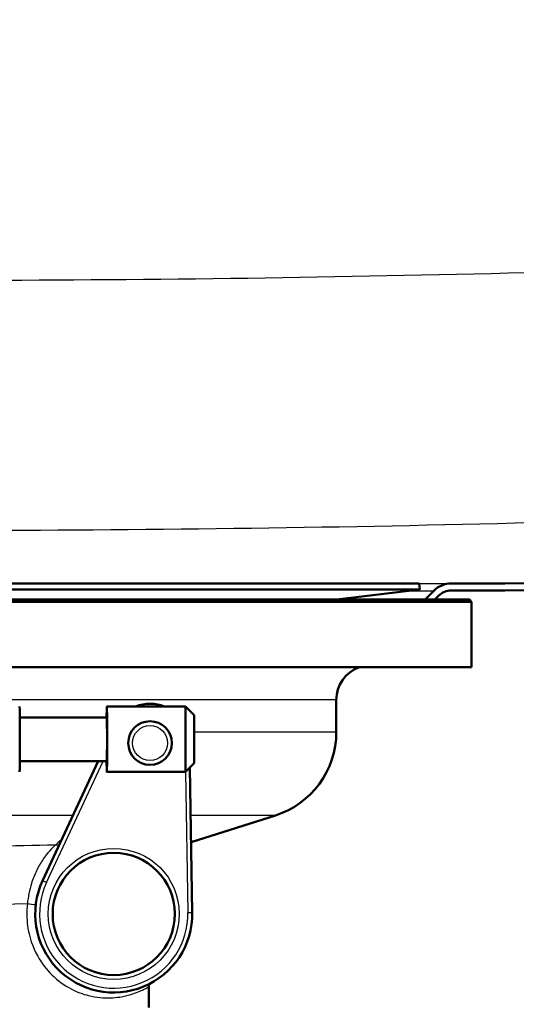
# Paper-space layout 'DS_2' of a CAD drawing. Units: millimetres. Extents: x 0 to 2100, y 0 to 2970.
# Drawn here: x 642 to 698, y 1512 to 1625 of the extents above; entities that cross this region are included whole.
import ezdxf

# ---------------------------------------------------------------- set-up
doc = ezdxf.new("R2010")
doc.units = ezdxf.units.MM
doc.header["$LTSCALE"] = 10
for name, color, linetype, lineweight in [('Dimensions(ISO)', 7, 'Continuous', 25), ('Hatch', 7, 'Continuous', 9), ('Visible Edges(ISO)', 7, 'Continuous', 50), ('Visible Tangent Edges(ISO)', 7, 'Continuous', 25)]:
    doc.layers.add(name, color=color, linetype=linetype, lineweight=lineweight)
doc.styles.add('Text_5.0mm', font='arial.ttf', dxfattribs={"width": 0.899999976158142})
doc.dimstyles.new('KS-STANDARD', dxfattribs={"dimscale": 10, "dimtxt": 5, "dimasz": 2.5, "dimexe": 3.174999999999999, "dimexo": 0, "dimgap": 0.8, "dimtad": 1, "dimdec": 1, "dimrnd": 1e-08, "dimtxsty": 'Text_5.0mm', "dimcen": 0.09, "dimdle": 10, "dimclrd": 7, "dimclre": 7, "dimclrt": 7, "dimadec": 0, "dimazin": 2, "dimtfac": 0.5, "dimtdec": 4, "dimtmove": 0, "dimatfit": 3, "dimfxl": 1, "dimtolj": 1, "dimlwd": 25, "dimlwe": 25, "dimarcsym": 0})

# ---------------------------------------------------------------- blocks, each defined once
blk = doc.blocks.new('*D4')
at = {"layer": 'Defpoints', "color": 0, "linetype": 'Continuous', "transparency": 16777216}
for p in [(999.853916387641, 1701.550467976607), (650.3539163876407, 1498.718461172951), (1095.85391638764, 1498.718461172951)]:
    blk.add_point(p, dxfattribs=at)
at = {"layer": 'Dimensions(ISO)', "color": 7, "linetype": 'Continuous', "lineweight": 25, "transparency": 16777216}
for p, q in [((999.853916387641, 1701.550467976607), (1127.60391638764, 1701.550467976607)), ((1095.85391638764, 1676.550467976607), (1095.85391638764, 1523.718461172951)), ((650.3539163876407, 1498.718461172951), (1127.60391638764, 1498.718461172951))]:
    blk.add_line(p, q, dxfattribs=at)
at = {"layer": 'Dimensions(ISO)', "color": 7, "linetype": 'Continuous', "transparency": 16777216}
for points in [[(1091.687249720973, 1676.550467976607), (1100.020583054307, 1676.550467976607), (1095.85391638764, 1701.550467976607)], [(1091.687249720973, 1523.718461172951), (1100.020583054307, 1523.718461172951), (1095.85391638764, 1498.718461172951)]]:
    blk.add_solid(points, dxfattribs=at)
at = {"layer": 'Dimensions(ISO)', "color": 7, "linetype": 'Continuous', "lineweight": 25, "transparency": 16777216, "insert": (1062.308213646858, 1550.038967656646), "char_height": 50, "attachment_point": 4, "rotation": 90, "style": 'Text_5.0mm'}
blk.add_mtext('\\A1;203', dxfattribs=at)
blk = doc.blocks.new('*D6')
at = {"layer": 'Defpoints', "color": 0, "linetype": 'Continuous', "transparency": 16777216}
for p in [(999.853916387641, 1731.550467976606), (570.8539163876408, 831.5504679766066), (1219.85391638764, 831.5504679766066)]:
    blk.add_point(p, dxfattribs=at)
at = {"layer": 'Dimensions(ISO)', "color": 7, "linetype": 'Continuous', "lineweight": 25, "transparency": 16777216}
for p, q in [((999.853916387641, 1731.550467976606), (1251.60391638764, 1731.550467976606)), ((1219.85391638764, 1706.550467976606), (1219.85391638764, 856.5504679766066)), ((570.8539163876408, 831.5504679766066), (1251.60391638764, 831.5504679766066))]:
    blk.add_line(p, q, dxfattribs=at)
at = {"layer": 'Dimensions(ISO)', "color": 7, "linetype": 'Continuous', "transparency": 16777216}
for points in [[(1215.687249720973, 1706.550467976606), (1224.020583054307, 1706.550467976606), (1219.85391638764, 1731.550467976606)], [(1215.687249720973, 856.5504679766066), (1224.020583054307, 856.5504679766066), (1219.85391638764, 831.5504679766066)]]:
    blk.add_solid(points, dxfattribs=at)
at = {"layer": 'Dimensions(ISO)', "color": 7, "linetype": 'Continuous', "lineweight": 25, "transparency": 16777216, "insert": (1186.325266852959, 1231.91540761103), "char_height": 50, "attachment_point": 4, "rotation": 90, "style": 'Text_5.0mm'}
blk.add_mtext('\\A1;900', dxfattribs=at)

psp = doc.layouts.new('DS_2')

# ---------------------------------------------------------------- hatches: boundary and pattern name
at = {"layer": 'Hatch'}
h = psp.add_hatch(dxfattribs=at)
h.set_pattern_fill('ANSI31', color=256, scale=254, style=0)
h.set_pattern_definition([(45, (0, 0), (-22.45064030267289, 22.45064030267289), [])])
edge = h.paths.add_edge_path()
edge.add_line((522.4922221460351, 1677.575214215481), (522.4311550037238, 1678.973881725696))
edge.add_line((522.4311550037238, 1678.973881725696), (521.6319164264579, 1678.938986215804))
edge.add_line((521.6319164264579, 1678.938986215804), (525.5477173494512, 1589.252399941232))
edge.add_spline(control_points=[(525.5477173494514, 1589.252399941232), (525.7058111788356, 1585.631455938361), (526.5018136965198, 1582.066676826349), (529.4451235174911, 1575.021798665922), (531.6992559268351, 1571.658541889529), (537.3698294026807, 1565.985378901097), (540.7320566960517, 1563.72971121934), (548.1318930087657, 1560.634133020793), (552.0987555597364, 1559.823817918802), (556.1092797072508, 1559.796587021395)], knot_values=[-4.696873020845026, -4.696873020845026, -4.696873020845026, -4.696873020845026, -3.60955493409521, -3.60955493409521, -2.406369956063477, -2.406369956063477, -1.203184978031735, -1.203184978031735, 0, 0, 0, 0], degree=3, periodic=0)
edge.add_ellipse((569.6941184129745, 3560.550467964616), major_axis=(2000.753880943221, -13.58483870572348), ratio=1, start_angle=270, end_angle=270.3890243421117)
edge.add_ellipse((569.6941184129959, 1557.750467976606), major_axis=(2.00000000000017, -5.31e-14), ratio=1, start_angle=45.000000000005116, end_angle=89.99999999948142, ccw=False)
edge.add_line((571.1083319753689, 1559.164681538979), (571.5545523413973, 1558.718461172951))
edge.add_line((571.5545523413973, 1558.718461172951), (572.6859231912958, 1558.718461172951))
edge.add_line((572.6859231912958, 1558.718461172951), (571.6740174003182, 1559.730366963928))
edge.add_ellipse((569.6941184129959, 1557.750467976606), major_axis=(-1.979898987322315, 1.979898987322314), ratio=1, start_angle=269.9999999999995, end_angle=315.0000000000003)
edge.add_ellipse((569.6941184129711, 3560.550467964192), major_axis=(-1999.999999987586, -2.45359e-11), ratio=1, start_angle=89.61097565788828, end_angle=90, ccw=False)
edge.add_spline(control_points=[(556.114711470028, 1560.596568581153), (552.5845393150304, 1560.62053795579), (549.0861489638351, 1561.267440398941), (542.1233102361248, 1563.879596193694), (538.7687593205397, 1565.953021471952), (533.0432502600745, 1571.269015060513), (530.7270311024556, 1574.46075957467), (527.4484095945091, 1581.552436586684), (526.5173526527847, 1585.384568787045), (526.3469559267169, 1589.287295451125)], knot_values=[-4.574876319004898, -4.574876319004898, -4.574876319004898, -4.574876319004898, -3.515800260482349, -3.515800260482349, -2.343866840321564, -2.343866840321564, -1.171933420160782, -1.171933420160782, 0, 0, 0, 0], degree=3, periodic=0)
edge.add_line((526.3469559267169, 1589.287295451125), (522.4922221460351, 1677.575214215481))
edge = h.paths.add_edge_path()
edge.add_ellipse((512.8474985059023, 1729.250467976606), major_axis=(-0.3121458165988573, 2.278720033084305), ratio=1, start_angle=270.0000000000007, end_angle=352.200000000001)
edge.add_line((512.8474985059023, 1731.550467976606), (499.8539163876405, 1731.550467976606))
edge.add_line((499.8539163876404, 1731.550467976606), (499.8539163876404, 1730.750467976606))
edge.add_line((499.8539163876404, 1730.750467976606), (512.8474985059021, 1730.750467976606))
edge.add_ellipse((512.8474985059023, 1729.250467976606), major_axis=(1.500000000000012, 1e-16), ratio=1, start_angle=7.800000000001489, end_angle=90.00000000000142, ccw=False)
edge.add_line((514.3336202666094, 1729.454041335257), (514.56864455886, 1727.738322160007))
edge.add_ellipse((516.8473645919443, 1728.050467976606), major_axis=(0.3121458165989863, -2.278720033084376), ratio=1, start_angle=269.9999999999993, end_angle=352.1999999999972)
edge.add_line((516.8473645919443, 1725.750467976606), (518.1521453804544, 1725.750467976606))
edge.add_ellipse((518.1521453804544, 1724.250467976605), major_axis=(1.499999999999989, 3.57e-14), ratio=1, start_angle=2.499999999997783, end_angle=90, ccw=False)
edge.add_line((519.6507177128271, 1724.315897057653), (520.5573559264056, 1703.550467976606))
edge.add_line((520.5573559264055, 1703.550467976606), (521.3581180745362, 1703.550467976606))
edge.add_line((521.3581180745363, 1703.550467976605), (520.4499562900927, 1724.350792567546))
edge.add_ellipse((518.1521453804544, 1724.250467976605), major_axis=(-0.1003245909402874, 2.297810909638293), ratio=1, start_angle=270.0000000000006, end_angle=357.4999999999988)
edge.add_line((518.1521453804544, 1726.550467976605), (516.8473645919443, 1726.550467976605))
edge.add_ellipse((516.8473645919443, 1728.050467976605), major_axis=(-1.49999999999994, -7.12e-14), ratio=1, start_angle=7.799999999995009, end_angle=90.00000000000142, ccw=False)
edge.add_line((515.3612428312372, 1727.846894617954), (515.1262185389866, 1729.562613793205))
edge = h.paths.add_edge_path()
edge.add_line((688.0219095839852, 1558.718461172951), (689.1532804338837, 1558.718461172951))
edge.add_line((689.1532804338837, 1558.718461172951), (689.5995007999122, 1559.164681538979))
edge.add_ellipse((691.0137143622853, 1557.750467976606), major_axis=(1.414213562373341, 1.414213562373132), ratio=1, start_angle=45.00000000000563, end_angle=90.00000000000023, ccw=False)
edge.add_ellipse((691.0137143622866, 3560.550467976575), major_axis=(2000.799999999969, -1.2567e-12), ratio=1, start_angle=270, end_angle=275.645374237761)
edge.add_spline(control_points=[(887.8344498921552, 1569.454729930471), (891.1611740200115, 1569.783578150694), (894.4122790248831, 1570.651852396994), (900.5076960276893, 1573.3990018034), (903.3115502118796, 1575.259642992154), (908.7004455384277, 1580.263099052187), (911.0784305402498, 1583.539956753388), (914.4444819550745, 1590.820745152389), (915.4003670819118, 1594.755067544759), (915.575307720675, 1598.761866919881)], knot_values=[-4.412132765303276, -4.412132765303276, -4.412132765303276, -4.412132765303276, -3.409251360683374, -3.409251360683374, -2.406369956063473, -2.406369956063473, -1.203184978031736, -1.203184978031736, 0, 0, 0, 0], degree=3, periodic=0)
edge.add_line((915.575307720675, 1598.761866919881), (921.0571150624538, 1724.315897057654))
edge.add_ellipse((922.5556873948265, 1724.250467976605), major_axis=(0.0654290810480017, 1.498572332372773), ratio=1, start_angle=2.4999999999998863, end_angle=89.99999999999812, ccw=False)
edge.add_line((922.5556873948265, 1725.750467976606), (923.8604681833367, 1725.750467976606))
edge.add_ellipse((923.8604681833367, 1728.050467976606), major_axis=(2.300000000000079, 3.57e-14), ratio=1, start_angle=270, end_angle=352.199999999997)
edge.add_line((926.1391882164211, 1727.738322160007), (926.3742125086718, 1729.454041335257))
edge.add_ellipse((927.8603342693788, 1729.250467976606), major_axis=(0.2035733586514742, 1.486121760707171), ratio=1, start_angle=7.80000000000058, end_angle=89.9999999999992, ccw=False)
edge.add_line((927.8603342693788, 1730.750467976606), (940.8539163876405, 1730.750467976606))
edge.add_line((940.8539163876405, 1730.750467976606), (940.8539163876405, 1731.550467976606))
edge.add_line((940.8539163876405, 1731.550467976606), (927.8603342693788, 1731.550467976606))
edge.add_ellipse((927.8603342693788, 1729.250467976606), major_axis=(-2.299999999999951, -2e-16), ratio=1, start_angle=270.0000000000009, end_angle=352.2000000000002)
edge.add_line((925.5816142362945, 1729.562613793205), (925.3465899440438, 1727.846894617954))
edge.add_ellipse((923.8604681833367, 1728.050467976605), major_axis=(-0.2035733586514042, -1.486121760707099), ratio=1, start_angle=7.799999999995578, end_angle=90.00000000000063, ccw=False)
edge.add_line((923.8604681833367, 1726.550467976606), (922.5556873948265, 1726.550467976606))
edge.add_ellipse((922.5556873948265, 1724.250467976605), major_axis=(-2.300000000000015, -3.57e-14), ratio=1, start_angle=270, end_angle=357.4999999999991)
edge.add_line((920.2578764851883, 1724.350792567546), (914.7760691434095, 1598.796762429774))
edge.add_spline(control_points=[(914.7760691434092, 1598.796762429774), (914.6340396873393, 1595.543753066972), (913.963345374972, 1592.335458443758), (911.6173473048829, 1586.260488305674), (909.957614910518, 1583.434134890216), (905.379466708864, 1577.925711590451), (902.319620402295, 1575.437852106889), (895.4185233270676, 1571.775052495473), (891.6432508078369, 1570.635130728284), (887.7557530766694, 1570.250849777751)], knot_values=[-4.29753191425644, -4.29753191425644, -4.29753191425644, -4.29753191425644, -3.320699377289002, -3.320699377289002, -2.343866840321566, -2.343866840321566, -1.171933420160782, -1.171933420160782, 0, 0, 0, 0], degree=3, periodic=0)
edge.add_ellipse((691.0137143622801, 3560.550467976717), major_axis=(-1990.299618198966, -196.7420387143892), ratio=1, start_angle=84.35462576223938, end_angle=90, ccw=False)
edge.add_ellipse((691.0137143622852, 1557.750467976606), major_axis=(-2.799999999999976, 2.64e-14), ratio=1, start_angle=269.9999999999608, end_angle=315.0000000000006)
edge.add_line((689.0338153749628, 1559.730366963928), (688.0219095839851, 1558.718461172951))

# ---------------------------------------------------------------- linework, layer by layer
at = {"layer": 'Visible Edges(ISO)'}
for p, q in [((687.3539163876405, 1560.550467976606), (573.3539163876405, 1560.550467976606)), ((687.3539163876405, 1560.550467976606), (687.437006144921, 1559.855416832995)), ((687.437006144921, 1559.855416832995), (573.27082663036, 1559.855416832995)), ((677.9262991984496, 1558.718461172951), (687.437006144921, 1559.855416832995)), ((689.0338153749628, 1559.730366963928), (688.0219095839852, 1558.718461172951)), ((693.3539163876405, 1558.46846117295), (567.3539163876405, 1558.46846117295)), ((567.6039163876405, 1558.718461172951), (693.1039163876405, 1558.718461172951)), ((689.1532804338837, 1558.718461172951), (689.5995007999121, 1559.164681538979)), ((693.1039163876405, 1558.718461172951), (693.3539163876405, 1558.46846117295)), ((693.3539163876405, 1550.96846117295), (693.3539163876405, 1558.46846117295)), ((693.3539163876407, 1550.96846117295), (631.3028742684688, 1550.96846117295)), ((677.8539163876405, 1543.527862724807), (677.8539163876405, 1547.21846117295)), ((660.5598638423678, 1546.46846117295), (651.5602065347904, 1546.46846117295)), ((661.5600351925664, 1545.468356453402), (660.5601494248237, 1546.468318373566)), ((651.5602065347904, 1545.21846117295), (641.5849787123767, 1545.21846117295)), ((651.5602065347904, 1540.21846117295), (641.5849787123767, 1540.21846117295)), ((650.5847367653321, 1540.21846117295), (644.1973373806449, 1526.522435266269)), ((660.5598638423678, 1538.968461172951), (651.5602065347904, 1538.968461172951)), ((661.5600351925664, 1539.968565892499), (660.5601494248237, 1538.968603972335)), ((661.3525377424481, 1522.875984862604), (661.0620448900308, 1539.470537662463)), ((661.2290765826586, 1530.92211219926), (670.8894018233287, 1533.999702977524)), ((656.3539163876405, 1512.01846117295), (656.3539163876405, 1514.348082286979))]:
    psp.add_line(p, q, dxfattribs=at)
for centre, radius in [((656.5121502039958, 1542.281413187627), 2.5), ((652.3539163876405, 1522.71846117295), 7.000000000000001)]:
    psp.add_circle(centre, radius, dxfattribs=at)
for centre, radius, start, end in [((691.0137143622793, 3560.550467976735), 2000.000000000129, 270.0000000000002, 275.6453742377607), ((691.0137143622874, 3560.550467976557), 2000.799999999951, 269.9999999999999, 275.6453742377611), ((691.0137143622852, 1557.750467976606), 2.799999999999976, 90, 135), ((691.0137143622853, 1557.750467976605), 2.0000000000002, 90, 134.9999999999946), ((681.8539163876405, 1547.21846117295), 4, 110.3641348063179, 180), ((656.5121502039958, 1542.281413187627), 4.499999999999984, 68.50586943657463, 111.4941305634253), ((667.8539163876405, 1543.527862724807), 10, 287.6708621070776, 0), ((663.3539163876405, 1524.252400376163), 7, 107.6708621070772, 107.8194692339538), ((652.3539163876405, 1522.71846117295), 9.000000000000002, 154.9971218370855, 1.002878162913756)]:
    psp.add_arc(centre, radius, start, end, dxfattribs=at)
for centre, major_axis, ratio, start_param, end_param in [((641.5605873041486, 1542.718461172951), (-2.6e-15, 3.749999999999999), 0.0087265354983741, 3.141592653535639, 6.283185307125432), ((651.5602065347904, 1542.718461172951), (7e-16, -3.749999999999999), 0.0087265354983754, 5.442116636611972, 10.2658466313372), ((660.5598638423678, 1542.718461172951), (-4.8e-15, 3.749999999999999), 0.0087265354983747, 3.141592653535571, 6.283185307125363), ((651.5602065347904, 1542.718461172951), (4.7e-15, -2.499999999999997), 0.0087265354983741, 0, 3.141592653410878), ((661.559825765432, 1542.718461172951), (4.6e-15, -2.750000000000003), 0.0087265354983743, 0.008726978565213, 3.132865675025356)]:
    psp.add_ellipse(centre, major_axis=major_axis, ratio=ratio, start_param=start_param, end_param=end_param, dxfattribs=at)
psp.add_open_spline([(656.4125937459349, 1514.685574941422), (656.4028990061561, 1514.658541750568), (656.3943666307912, 1514.631091865485), (656.3650792676395, 1514.520140778687), (656.3539163876472, 1514.434114788018), (656.3539163876405, 1514.348082306663)], degree=3, knots=[0.6665455566810767, 0.6665455566810767, 0.6665455566810767, 0.6665455566810767, 0.7500002799279445, 0.7500002799279445, 1.000000373237259, 1.000000373237259, 1.000000373237259, 1.000000373237259], dxfattribs=at)
at = {"layer": 'Visible Tangent Edges(ISO)'}
for p, q in [((687.3539163876405, 1560.550467976606), (691.0137143622852, 1560.550467976606)), ((686.3909559776341, 1559.730366963928), (689.0338153749628, 1559.730366963928)), ((677.8539163876405, 1547.21846117295), (633.7265746260538, 1547.21846117295)), ((677.8539163876407, 1543.527862724807), (661.5827607362709, 1543.527862724807)), ((644.6504806588113, 1526.311103372196), (651.1364386487, 1540.21846117295)), ((660.570572323589, 1538.979027664919), (660.8526143338476, 1522.867233546512)), ((647.6845018693392, 1533.999702977524), (630.5402772825098, 1533.999702977524)), ((670.8894018233287, 1533.999702977524), (661.1578135673731, 1533.999702977524)), ((644.6504806588113, 1526.311103372196), (644.1973373806449, 1526.522435266269)), ((660.8526143338476, 1522.867233546512), (661.3525377424481, 1522.875984862604))]:
    psp.add_line(p, q, dxfattribs=at)
for centre, radius in [((656.5121502039958, 1542.281413187627), 2), ((652.3539163876405, 1522.71846117295), 7.500000000000002)]:
    psp.add_circle(centre, radius, dxfattribs=at)
psp.add_arc((652.3539163876405, 1522.71846117295), 8.5, 154.9971218370858, 1.002878162913356, dxfattribs=at)
for centre, major_axis, ratio, start_param, end_param in [((645.8155696915443, 1529.643653845878), (0.6735737579195512, -0.7391200123403903), 0.8963014608361941, 2.078876101450681, 2.51337428895747), ((642.8751249053862, 1523.899840422685), (0.9923840758838517, -0.1231821656415008), 0.0570552230380956, 4.281539069481713, 5.297423740652123)]:
    psp.add_ellipse(centre, major_axis=major_axis, ratio=ratio, start_param=start_param, end_param=end_param, dxfattribs=at)
for points, knots in [([(855.1124447913593, 1605.193072821743), (838.5408444555409, 1603.652991396951), (821.9513688879906, 1602.305397662079), (774.7762179765105, 1599.000716210742), (744.1601668332053, 1597.485915112956), (671.0386469551052, 1595.196735839299), (628.5179485542684, 1594.907333467325), (586.0140792174813, 1595.603467020537)], [-26.94016755365467, -26.94016755365467, -26.94016755365467, -26.94016755365467, -21.94722374360906, -21.94722374360906, -12.75287415007959, -12.75287415007959, 0, 0, 0, 0]), ([(585.5260091254846, 1567.008925504414), (628.5051289389938, 1566.302190932625), (671.4723364023793, 1566.59600044732), (745.4521830056353, 1568.920040319053), (776.4527853290591, 1570.457909453861), (824.2520567916368, 1573.812916003442), (841.0666807017618, 1575.181031470317), (857.8672401739376, 1576.744565911729)], [0, 0, 0, 0, 12.75287415007959, 12.75287415007959, 21.94722374360906, 21.94722374360906, 26.94016755365467, 26.94016755365467, 26.94016755365467, 26.94016755365467]), ([(645.6599363845212, 1530.596469820606), (645.5548393825036, 1530.505100241423), (645.4343666793571, 1530.393079576152), (645.0968995198684, 1530.052557380287), (644.8683313985764, 1529.797225622595), (644.4964316295116, 1529.32180950049), (644.3537788379067, 1529.125565308935), (643.9554185128744, 1528.529172180762), (643.7095358751455, 1528.101598826301), (643.2728093519434, 1527.187974014988), (643.0814900073303, 1526.704924161863), (642.6940689968691, 1525.473057154363), (642.5321275078868, 1524.683943859528), (642.4542765646765, 1523.899840422686)], [1.454e-13, 1.454e-13, 1.454e-13, 1.454e-13, 0.0785746425681258, 0.0785746425681258, 0.2042940706768943, 0.2042940706768943, 0.2816768513382702, 0.2816768513382702, 0.4253007041380707, 0.4253007041380707, 0.5645716506552949, 0.5645716506552949, 0.768178356150272, 0.768178356150272, 0.768178356150272, 0.768178356150272]), ([(642.4542765646765, 1523.899840422685), (642.3534832143953, 1523.053991891053), (642.3619528128451, 1522.178571760172), (642.6536216814711, 1520.102251843871), (643.0594319119238, 1518.919296079823), (644.0901850293625, 1517.078323758981), (644.6447689787955, 1516.36091654559), (645.9547025956375, 1515.065133940031), (646.7147250041821, 1514.528884114207), (648.1541009048879, 1513.776607116027), (648.8216673140392, 1513.533718859319), (649.9184802212043, 1513.256877238139), (650.3626333644113, 1513.182931634169), (651.622767779919, 1513.059607106634), (652.3735399760487, 1513.102112631583), (653.5012747646296, 1513.274778112458), (653.9232525297186, 1513.376531233691), (654.9360972383854, 1513.68127989027), (655.4288028457199, 1513.902036875884), (655.9704060546189, 1514.164120083041), (656.1180093174404, 1514.241575337262), (656.3076443805421, 1514.336966708947), (656.3539164209562, 1514.357192383729), (656.3539163876405, 1514.348082286979)], [-8.305177259797526, -8.305177259797526, -8.305177259797526, -8.305177259797526, -8.049058081536762, -8.049058081536762, -7.678583165665895, -7.678583165665895, -7.390238352768697, -7.390238352768697, -7.061687266495765, -7.061687266495765, -6.773434146007319, -6.773434146007319, -6.567587293758648, -6.567587293758648, -6.161734160513444, -6.161734160513444, -5.874256500180194, -5.874256500180194, -5.380469835304213, -5.380469835304213, -5.100167419079477, -5.100167419079477, -4.831828009314048, -4.831828009314048, -4.831828009314048, -4.831828009314048])]:
    psp.add_open_spline(points, degree=3, knots=knots, dxfattribs=at)
for points in [[(646.3713167438383, 1531.184151232302), (646.1084389444964, 1530.986906263191), (645.873632831679, 1530.790304878324), (645.6599363845212, 1530.596469820606)], [(645.6599363845279, 1530.596469820607), (636.3429677171106, 1530.398067950413), (624.2325443645474, 1530.130201609213), (615.7064423344328, 1529.934074181832)], [(661.0368514797697, 1530.918775042381), (661.0428769116877, 1530.918881320696), (661.0433843875855, 1530.918873281402), (661.0383187204397, 1530.918749951712)], [(618.5443115142218, 1523.262884904539), (625.3597550299883, 1523.450518185769), (634.8945979036793, 1523.704764849478), (642.4542765646947, 1523.899840422681)]]:
    psp.add_open_spline(points, degree=3, dxfattribs=at)

# ---------------------------------------------------------------- dimensions: what is measured, and where the dimension line sits
at = {"layer": 'Dimensions(ISO)', "color": 7, "linetype": 'Continuous', "lineweight": 25}
for base, p1, p2, override, picture, middle in [((1219.85391638764, 831.5504679766066), (999.8539163876404, 1731.550467976606), (570.8539163876407, 831.5504679766061), {"dimgap": 0.8, "dimdec": 1, "dimtol": 0, "dimlim": 0, "dimtp": 0, "dimtm": 0, "dimtdec": 4, "dimtofl": 0, "dimatfit": 1}, '*D6', (1219.85391638764, 1281.550467976606)), ((1095.85391638764, 1498.718461172951), (999.8539163876404, 1701.550467976606), (650.3539163876405, 1498.71846117295), {"dimgap": 0.8, "dimdec": 0, "dimtol": 0, "dimlim": 0, "dimtp": 0, "dimtm": 0, "dimtdec": 4, "dimtofl": 0, "dimatfit": 1}, '*D4', (1095.85391638764, 1600.134464574778))]:
    dim = psp.add_linear_dim(base=base, p1=p1, p2=p2, angle=90, dimstyle='KS-STANDARD', override=override, dxfattribs=at)
    dim.commit()
    dim.dimension.update_dxf_attribs({"geometry": picture, "text_midpoint": middle, "dimtype": 160})

doc.saveas('drawing.dxf')
